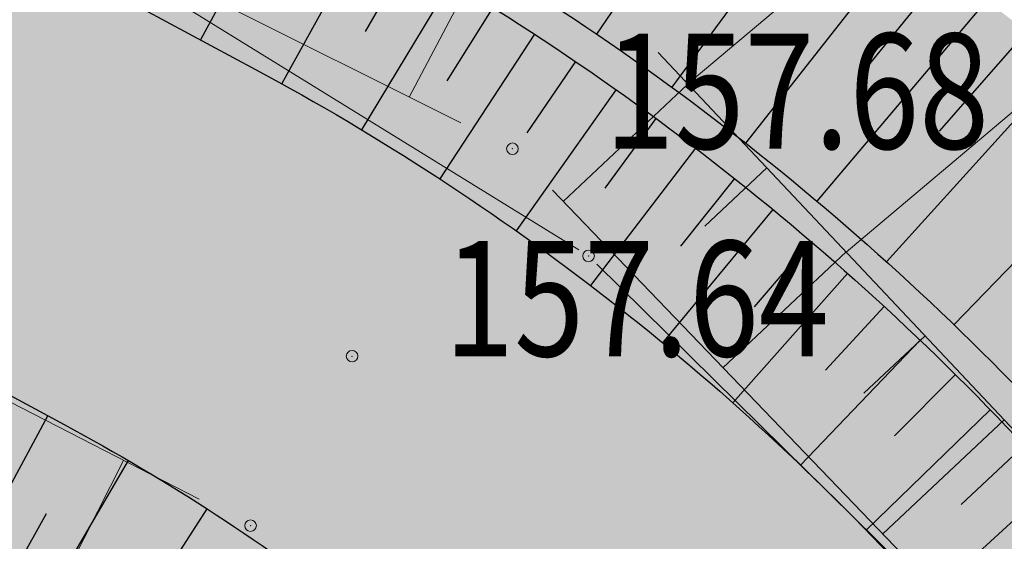
# Model space of a CAD drawing. Units: metres. Extents: x 7525102 to 7526118, y 4825362 to 4826625.
# Drawn here: x 7525653 to 7525662, y 4825525 to 4825530 of the extents above; entities that cross this region are included whole.
import ezdxf

# ---------------------------------------------------------------- set-up
doc = ezdxf.new("R2010")
doc.units = ezdxf.units.M
doc.header["$LTSCALE"] = 0.1
doc.header["$PDMODE"] = 32
doc.header["$PDSIZE"] = 0.1
doc.layers.get('0').update_dxf_attribs({"lineweight": 13})
for name, color, linetype in [('10_USJECI', 7, 'Continuous'), ('DZ0', 7, 'Continuous'), ('geodlin', 1, 'Continuous'), ('LZ0', 7, 'Continuous')]:
    doc.layers.add(name, color=color, linetype=linetype)
for name, color, linetype, lineweight in [('Kat. stanje', 7, 'Continuous', 20), ('Kat. stanje pikir', 7, 'Continuous', 5), ('Kota', 34, 'Continuous', 9), ('LZ1', 7, 'Continuous', 30), ('Pikir', 7, 'Continuous', 9), ('skarpa', 1, 'Continuous', 5)]:
    doc.layers.add(name, color=color, linetype=linetype, lineweight=lineweight)
doc.layers.get('0').freeze()

# ---------------------------------------------------------------- blocks, each defined once
blk = doc.blocks.new('T1')
at = {"linetype": 'Continuous'}
blk.add_point((0, 0), dxfattribs=at)
blk.add_attdef('OZN-TAC', (0, 0), '', height=2)

msp = doc.modelspace()

# ---------------------------------------------------------------- hatches: boundary and pattern name
at = {"layer": '10_USJECI'}
for color, points in [(53, [(7525608.821, 4825553.7608), (7525622.1892, 4825548.3444, -0.027228), (7525632.3881, 4825543.5504), (7525656.1964, 4825530.7335, -0.08419), (7525662.4086, 4825525.8939), (7525672.7942, 4825514.5423, 0.29785), (7525690.2323, 4825510.0738), (7525691.0534, 4825510.3534, -0.208226), (7525713.7672, 4825508.476), (7525730.4904, 4825499.4904, -0.159108), (7525742.727, 4825486.6718), (7525751.69, 4825467.955, -0.200526), (7525752.8079, 4825445.9686), (7525750.2658, 4825438.8951, 0.500767), (7525757.7217, 4825427.6019), (7525758.8569, 4825427.5351), (7525759.0204, 4825430.3153), (7525755.4474, 4825430.9729), (7525754.8893, 4825431.0991), (7525754.3432, 4825431.2699), (7525753.8127, 4825431.4842), (7525753.3012, 4825431.7405), (7525752.812, 4825432.0373), (7525752.3484, 4825432.3726), (7525751.9133, 4825432.7441), (7525751.5096, 4825433.1496), (7525751.1399, 4825433.5863), (7525750.8067, 4825434.0514), (7525750.512, 4825434.5418), (7525750.2578, 4825435.0544), (7525750.2146, 4825435.1533), (7525750.2054, 4825435.9115), (7525750.2624, 4825436.8442), (7525750.3945, 4825437.7693), (7525750.6007, 4825438.6807), (7525750.8798, 4825439.5724), (7525751.2299, 4825440.4388), (7525751.6487, 4825441.2741), (7525752.1335, 4825442.0729), (7525752.6812, 4825442.8301), (7525753.2881, 4825443.5405), (7525753.9504, 4825444.1997), (7525757.1304, 4825447.1192), (7525757.773, 4825450.9982), (7525758.0206, 4825452.8085), (7525758.1654, 4825454.6299), (7525758.2071, 4825456.4566), (7525758.1455, 4825458.2827), (7525757.9808, 4825460.1024), (7525757.7135, 4825461.91), (7525757.3445, 4825463.6995), (7525756.875, 4825465.4653), (7525756.4157, 4825466.8925), (7525756.3649, 4825467.1508), (7525756.0341, 4825468.5796), (7525755.6232, 4825469.9874), (7525755.1333, 4825471.3698), (7525754.5661, 4825472.7223), (7525753.9234, 4825474.0405), (7525747.5086, 4825486.3046), (7525742.6004, 4825494.1136), (7525741.6939, 4825495.475), (7525740.717, 4825496.787), (7525739.6725, 4825498.0457), (7525738.8333, 4825498.9668), (7525738.5855, 4825499.2249), (7525737.5107, 4825500.2741), (7525736.3823, 4825501.2653), (7525735.2033, 4825502.1959), (7525733.977, 4825503.0631), (7525732.7068, 4825503.8647), (7525731.3962, 4825504.5985), (7525730.0489, 4825505.2623), (7525728.6685, 4825505.8543), (7525725.5398, 4825507.0999), (7525709.0368, 4825514.34), (7525707.6122, 4825514.9191), (7525706.158, 4825515.4193), (7525705.9798, 4825515.4746), (7525704.6477, 4825515.7664), (7525703.1167, 4825516.0202), (7525701.574, 4825516.1898), (7525700.0244, 4825516.2748), (7525698.4725, 4825516.2748), (7525696.9228, 4825516.1899), (7525695.3802, 4825516.0203), (7525693.8491, 4825515.7666), (7525692.3342, 4825515.4295), (7525690.84, 4825515.0101), (7525689.3711, 4825514.5094), (7525687.9317, 4825513.9292), (7525686.5262, 4825513.2711), (7525686.3193, 4825513.1672), (7525685.8732, 4825513.054), (7525685.0476, 4825512.8712), (7525684.2123, 4825512.739), (7525683.3706, 4825512.6579), (7525682.5255, 4825512.6282), (7525681.6801, 4825512.65), (7525680.8376, 4825512.7233), (7525680.0012, 4825512.8478), (7525679.1739, 4825513.0229), (7525678.3588, 4825513.2482), (7525677.5589, 4825513.5226), (7525676.7773, 4825513.8453), (7525676.0167, 4825514.215), (7525675.2801, 4825514.6303), (7525674.5701, 4825515.0897), (7525674.5004, 4825515.1383), (7525673.7821, 4825515.9697), (7525673.0385, 4825516.9385), (7525672.3553, 4825517.9509), (7525671.735, 4825519.003), (7525671.18, 4825520.0909), (7525669.4344, 4825523.7863), (7525659.4129, 4825531.4872), (7525659.2706, 4825531.6511), (7525658.4791, 4825532.513), (7525657.6405, 4825533.3293), (7525656.7575, 4825534.0973), (7525655.833, 4825534.8148), (7525654.8698, 4825535.4794), (7525653.8708, 4825536.089), (7525645.2699, 4825541.0131), (7525630.5995, 4825548.307), (7525629.2192, 4825548.8328), (7525626.5893, 4825549.7938), (7525623.9343, 4825550.6829), (7525621.2561, 4825551.4995), (7525618.5566, 4825552.2428), (7525609.195, 4825554.684)]), (3, [(7525606.1548, 4825547.1805), (7525619.523, 4825541.764, -0.027228), (7525629.0226, 4825537.2987), (7525652.8308, 4825524.4819, -0.08419), (7525657.1702, 4825521.1013), (7525667.5558, 4825509.7497, 0.29785), (7525692.5204, 4825503.3526), (7525693.3415, 4825503.6321, -0.208226), (7525710.4066, 4825502.2216), (7525727.1299, 4825493.236, -0.159108), (7525736.3234, 4825483.6053), (7525745.2863, 4825464.8885, -0.200526), (7525746.1262, 4825448.3698), (7525743.5842, 4825441.2963, 0.500767), (7525757.3048, 4825420.5142), (7525758.44, 4825420.4474), (7525758.8569, 4825427.5351), (7525757.7217, 4825427.6019, -0.500767), (7525750.2658, 4825438.8951), (7525752.8079, 4825445.9686, 0.200526), (7525751.69, 4825467.955), (7525742.727, 4825486.6718, 0.159108), (7525730.4904, 4825499.4904), (7525713.7672, 4825508.476, 0.208226), (7525691.0534, 4825510.3534), (7525690.2323, 4825510.0738, -0.29785), (7525672.7942, 4825514.5423), (7525662.4086, 4825525.8939, 0.08419), (7525656.1964, 4825530.7335), (7525632.3881, 4825543.5504, 0.027228), (7525622.1892, 4825548.3444), (7525608.821, 4825553.7608)])]:
    msp.add_hatch(color=color, dxfattribs=at).paths.add_polyline_path(points)

# ---------------------------------------------------------------- linework, layer by layer
for p, q in [((7525659.5913, 4825531.35), (7525658.2995, 4825529.4553)), ((7525660.2875, 4825530.8151), (7525658.9527, 4825528.9935)), ((7525655.5771, 4825530.7262), (7525654.8661, 4825529.4054)), ((7525656.2964, 4825530.3371), (7525655.5698, 4825529.0248)), ((7525660.9826, 4825530.281), (7525659.5899, 4825528.5098)), ((7525656.6686, 4825530.1265), (7525656.2932, 4825529.4772)), ((7525661.3302, 4825530.0138), (7525660.6162, 4825529.1368)), ((7525657.0368, 4825529.9091), (7525656.2624, 4825528.6245)), ((7525661.6782, 4825529.7464), (7525660.2102, 4825528.0047)), ((7525657.4009, 4825529.685), (7525657.002, 4825529.0499)), ((7525657.7609, 4825529.4543), (7525656.9397, 4825528.199)), ((7525662.0267, 4825529.4786), (7525661.2703, 4825528.6115)), ((7525658.1165, 4825529.2169), (7525657.6945, 4825528.5969)), ((7525662.3759, 4825529.2103), (7525660.813, 4825527.4788)), ((7525658.4678, 4825528.9731), (7525657.601, 4825527.7488)), ((7525658.8145, 4825528.7228), (7525658.3699, 4825528.1188)), ((7525663.0774, 4825528.6712), (7525661.3977, 4825526.9328)), ((7525659.1565, 4825528.4662), (7525658.2453, 4825527.2747)), ((7525659.4937, 4825528.2034), (7525659.0273, 4825527.6161)), ((7525659.8261, 4825527.9344), (7525658.8717, 4825526.7771)), ((7525660.1534, 4825527.6593), (7525659.6657, 4825527.0895)), ((7525660.4757, 4825527.3782), (7525659.4794, 4825526.2569)), ((7525660.7927, 4825527.0913), (7525660.2843, 4825526.5399)), ((7525661.1044, 4825526.7986), (7525660.0675, 4825525.7147)), ((7525661.4106, 4825526.5002), (7525660.8823, 4825525.9679)), ((7525652.8316, 4825524.8222), (7525653.5426, 4825526.1429)), ((7525661.7114, 4825526.1963), (7525660.6354, 4825525.1512)), ((7525662.0064, 4825525.8868), (7525661.4589, 4825525.3743)), ((7525653.4847, 4825524.4589), (7525654.2416, 4825525.7539)), ((7525662.2892, 4825525.5801), (7525661.1824, 4825524.5675)), ((7525653.1658, 4825524.6406), (7525653.5299, 4825525.2963)), ((7525654.1104, 4825524.0746), (7525654.9232, 4825525.3353))]:
    msp.add_line(p, q, dxfattribs=at)
at = {"layer": 'DZ0'}
msp.add_lwpolyline([(7525606.8308, 4825548.8487), (7525620.1989, 4825543.4323, -0.027228), (7525629.8759, 4825538.8836), (7525653.6841, 4825526.0668, -0.08419), (7525658.4982, 4825522.3164), (7525668.8838, 4825510.9647, 0.29785), (7525691.9403, 4825505.0566), (7525692.7614, 4825505.3361, -0.208226), (7525711.2586, 4825503.8073), (7525727.9818, 4825494.8217, -0.159108), (7525737.9469, 4825484.3827), (7525746.9098, 4825465.6659, -0.200526), (7525747.8202, 4825447.761), (7525745.2781, 4825440.6876, 0.500767), (7525757.4105, 4825422.3111), (7525758.5457, 4825422.2443)], format="xyb", dxfattribs=at)
at = {"layer": 'geodlin', "color": 7, "lineweight": 9}
for p, q in [((7525643.0171, 4825535.7462, 157.59), (7525657.1229, 4825528.6838, 157.68)), ((7525641.3745, 4825532.3611, 157.48), (7525654.8555, 4825525.4189, 157.66)), ((7525666.2973, 4825521.3641, 159.04), (7525658.8327, 4825529.2959, 159.17)), ((7525657.9164, 4825528.0994, 157.68), (7525665.2836, 4825520.4306, 157.79))]:
    msp.add_line(p, q, dxfattribs=at)
for p in [(7525657.57, 4825528.46, 157.68), (7525657.57, 4825528.46, 157.68), (7525655.3, 4825525.19, 157.66), (7525655.3, 4825525.19, 157.66)]:
    msp.add_point(p, dxfattribs=at)
at = {"layer": 'Kat. stanje', "linetype": 'Continuous'}
for p, q in [((7525658.1449, 4825527.5826, 158.0307), (7525637.1251, 4825540.5774, 158.2093)), ((7525672.1888, 4825513.7602, 158.229), (7525658.3012, 4825527.4598, 158.031))]:
    msp.add_line(p, q, dxfattribs=at)
at = {"layer": 'LZ0'}
msp.add_lwpolyline([(7525608.1451, 4825552.0926), (7525621.5132, 4825546.6761, -0.027228), (7525631.5349, 4825541.9654), (7525655.3431, 4825529.1486, -0.08419), (7525661.0806, 4825524.6789), (7525671.4661, 4825513.3272, 0.29785), (7525690.8124, 4825508.3699), (7525691.6335, 4825508.6494, -0.208226), (7525712.9152, 4825506.8904), (7525729.6384, 4825497.9048, -0.159108), (7525741.1036, 4825485.8943), (7525750.0665, 4825467.1776, -0.200526), (7525751.1139, 4825446.5773), (7525748.5719, 4825439.5039, 0.500767), (7525757.616, 4825425.805), (7525758.7512, 4825425.7382)], format="xyb", dxfattribs=at)
at = {"layer": 'LZ1'}
for points in [[(7525601.6134, 4825560.2205), (7525601.7663, 4825559.4097), (7525601.8788, 4825558.9571), (7525602.0026, 4825558.7155), (7525602.411, 4825558.0278), (7525602.8762, 4825557.3775), (7525603.4378, 4825556.8098), (7525603.9855, 4825556.2315), (7525604.5776, 4825555.6954), (7525605.233, 4825555.2376), (7525605.9251, 4825554.8372), (7525606.6488, 4825554.4969), (7525607.3997, 4825554.2213), (7525608.1607, 4825553.9748), (7525608.821, 4825553.7608), (7525622.1892, 4825548.3444, -0.027228), (7525632.3881, 4825543.5504), (7525656.1964, 4825530.7335, -0.08419), (7525662.4086, 4825525.8939), (7525672.7942, 4825514.5423, 0.29785), (7525690.2323, 4825510.0738), (7525691.0534, 4825510.3534, -0.208226), (7525713.7672, 4825508.476)], [(7525622.0765, 4825548.0664, -0.027228), (7525632.2459, 4825543.2862), (7525656.0541, 4825530.4694, -0.08419), (7525662.1873, 4825525.6914), (7525672.5728, 4825514.3398, 0.29785), (7525690.329, 4825509.7898), (7525691.1501, 4825510.0694, -0.208226), (7525713.6252, 4825508.2117)]]:
    msp.add_lwpolyline(points, format="xyb", dxfattribs=at)
at = {"layer": 'Pikir'}
for p in [(7525657.57, 4825528.46, 157.68), (7525656.18, 4825526.66, 157.64), (7525655.3, 4825525.19, 157.66)]:
    msp.add_point(p, dxfattribs=at)
at = {"layer": 'skarpa'}
for p, q in [((7525662.2393, 4825531.6793), (7525659.0901, 4825529.0224)), ((7525657.3815, 4825530.2451), (7525656.6757, 4825528.9078)), ((7525663.5291, 4825530.1508), (7525660.4627, 4825527.5638)), ((7525659.091, 4825529.0214), (7525658.009, 4825528.003)), ((7525659.7764, 4825528.2931), (7525659.2391, 4825527.7875)), ((7525660.4617, 4825527.5649), (7525659.3947, 4825526.5606)), ((7525661.1471, 4825526.8367), (7525660.6173, 4825526.3381)), ((7525661.8324, 4825526.1085), (7525660.7803, 4825525.1183)), ((7525653.5482, 4825524.4725), (7525654.1998, 4825525.7565))]:
    msp.add_line(p, q, dxfattribs=at)

# ---------------------------------------------------------------- block references
at = {"layer": 'Kat. stanje pikir'}
msp.add_blockref('T1', (7525658.23, 4825527.53, 158.03), dxfattribs=at)

# ---------------------------------------------------------------- texts
at = {"layer": 'Kota', "width": 0.8}
for s, p in [('157.68', (7525658.37, 4825528.46, 157.68)), ('157.64', (7525656.98, 4825526.66, 157.64))]:
    msp.add_text(s, height=1, dxfattribs=at).set_placement(p)

doc.saveas('drawing.dxf')
